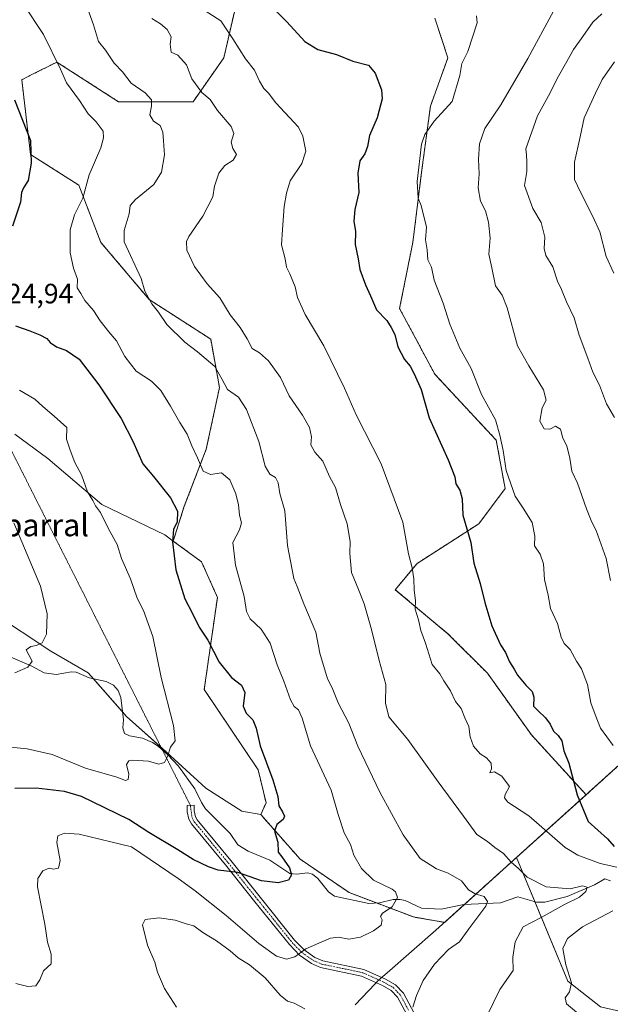
# Model space of a CAD drawing. Units: metres. Extents: x 638103 to 641560, y 4732126 to 4734509.
# Drawn here: x 638605 to 638816, y 4733177 to 4733530 of the extents above; entities that cross this region are included whole.
import ezdxf
from ezdxf.enums import TextEntityAlignment as Align

# ---------------------------------------------------------------- set-up
doc = ezdxf.new("R2010")
doc.units = ezdxf.units.M
doc.header["$MEASUREMENT"] = 0
for name, pattern in [('TRAZO_Y_PUNTO', [1, 0.5, -0.25, 0, -0.25]), ('TRAZOS', [0.75, 0.5, -0.25]), ('TRAZOS2', [0.375, 0.25, -0.125])]:
    doc.linetypes.add(name, pattern=pattern)
for name, color, linetype, lineweight in [('Arbolado forestal', 92, 'TRAZOS', 0), ('Arbolado forestal CxS', 92, 'Continuous', 0), ('Camino', 19, 'Continuous', 0), ('Camino Cxs', 19, 'Continuous', 0), ('Camino eje', 39, 'TRAZO_Y_PUNTO', 13), ('Corriente natural lineal', 142, 'Continuous', 13), ('Cultivos herbáceos CxS', 92, 'Continuous', 0), ('Curva de nivel maestra', 36, 'Continuous', 30), ('Curva de nivel normal', 36, 'Continuous', 0), ('Matorral', 135, 'Continuous', 0), ('Matorral CxS', 135, 'Continuous', 0), ('Municipio', 9, 'Continuous', 13), ('Municipio CxS', 142, 'Continuous', 0), ('Rótulo de punto de cota en terreno', 19, 'Continuous', 0), ('Senda virtual', 19, 'TRAZOS2', 0), ('Texto cartográfico', 19, 'Continuous', 0)]:
    doc.layers.add(name, color=color, linetype=linetype, lineweight=lineweight)
doc.styles.add('Arial', font='txt', dxfattribs={"height": 0.2})

# ---------------------------------------------------------------- blocks, each defined once
blk = doc.blocks.new('*U165')
at = {"layer": 'Matorral CxS', "color": 135, "linetype": 'Continuous', "lineweight": 0}
blk.add_polyline3d([(638681.49, 4733532.49, 546.5), (638677.74, 4733516.02, 543.5), (638666.72, 4733500.28, 538.56), (638639.95, 4733500.28, 532.49), (638617.9, 4733514.45, 529.82), (638608.91, 4733509.96, 527.27), (638605.3, 4733508.15, 526.32), (638608.45, 4733481.38, 524.75), (638625.77, 4733470.36, 528.79), (638633.65, 4733449.89, 532.72), (638650.97, 4733429.42, 535.02), (638673.01, 4733415.24, 536.64), (638676.16, 4733397.92, 533.77), (638671.44, 4733375.88, 530.94), (638663.56, 4733355.41, 525.74), (638659.59, 4733342.93, 524.98), (638656.57, 4733345.15, 524.22), (638633.95, 4733355.99, 520.23), (638614.64, 4733372.49, 518.54), (638602.86, 4733381.21, 517.1)], dxfattribs=at)
blk = doc.blocks.new('*U170')
at = {"layer": 'Cultivos herbáceos CxS', "color": 92, "linetype": 'Continuous', "lineweight": 0}
blk.add_polyline3d([(638602.86, 4733381.21, 517.1), (638614.64, 4733372.49, 518.54), (638633.95, 4733355.99, 520.23), (638656.57, 4733345.15, 524.22), (638659.59, 4733342.93, 524.98), (638669.76, 4733335.48, 527.17), (638675.41, 4733322.75, 526.91), (638670.7, 4733289.76, 521.91), (638690.02, 4733261, 523.89), (638692.84, 4733249.22, 523.81), (638690.96, 4733244.98, 523.75), (638684.15, 4733246.19, 522.83), (638671.3, 4733254.45, 521.15), (638655.7, 4733268.68, 519.68), (638642.85, 4733280.15, 518.23), (638629.08, 4733295.76, 516.84), (638615.77, 4733303.56, 515.41), (638594.66, 4733317.33, 513.32)], dxfattribs=at)
blk = doc.blocks.new('*U178')
at = {"layer": 'Curva de nivel normal', "color": 36, "linetype": 'Continuous', "lineweight": 0}
blk.add_polyline3d([(638816.34, 4733328.78, 560), (638814.74, 4733336.63, 560), (638811.18, 4733346.77, 560), (638809.61, 4733349.67, 560), (638807.73, 4733354.47, 560), (638804.51, 4733363.67, 560), (638802.46, 4733367.95, 560), (638801.73, 4733372.63, 560), (638800.6, 4733377.04, 560), (638799.18, 4733379.78, 560), (638798.4, 4733383.04, 560), (638796.58, 4733384.08, 560), (638794.55, 4733383.04, 560), (638792.53, 4733383.1, 560), (638790.99, 4733385.84, 560), (638791.83, 4733390.7, 560), (638793.28, 4733393.39, 560), (638792.3, 4733397.03, 560), (638787.05, 4733405.74, 560), (638782.98, 4733412.82, 560), (638779.3, 4733426.47, 560), (638777.52, 4733431.02, 560), (638775.08, 4733434.34, 560), (638773.81, 4733440.74, 560), (638772.7, 4733445.72, 560), (638773.12, 4733451.4, 560), (638772.62, 4733457.11, 560), (638771.48, 4733461.22, 560), (638769.72, 4733464.7, 560), (638768.89, 4733469.38, 560), (638769.28, 4733474.45, 560), (638768.96, 4733479.69, 560), (638769.3, 4733485.22, 560), (638771.26, 4733490.63, 560), (638777.03, 4733499.19, 560), (638786.62, 4733515.7, 560), (638795.88, 4733532.7, 560)], dxfattribs=at)
blk = doc.blocks.new('*U182')
at = {"layer": 'Curva de nivel normal', "color": 36, "linetype": 'Continuous', "lineweight": 0}
blk.add_polyline3d([(638817.52, 4733438.87, 570), (638814.7, 4733444.87, 570), (638812.45, 4733453.64, 570), (638809.93, 4733459.14, 570), (638805.59, 4733467.82, 570), (638803.34, 4733472.43, 570), (638803.45, 4733478.61, 570), (638805.39, 4733487.68, 570), (638806.83, 4733494.5, 570), (638810.95, 4733503.27, 570), (638813.28, 4733508.24, 570), (638817.67, 4733514.6, 570)], dxfattribs=at)
blk = doc.blocks.new('*U193')
at = {"layer": 'Curva de nivel normal', "color": 36, "linetype": 'Continuous', "lineweight": 0}
blk.add_polyline3d([(638602.48, 4733349.4, 515), (638611.97, 4733326.72, 515), (638614.36, 4733316.86, 515), (638614.22, 4733309.58, 515), (638612.57, 4733306.49, 515), (638610.57, 4733305.56, 515), (638608.57, 4733305.2, 515), (638606.86, 4733303.94, 515), (638609.04, 4733299.88, 515), (638607.44, 4733297.83, 515), (638602.76, 4733295.76, 515)], dxfattribs=at)
blk = doc.blocks.new('*U196')
at = {"layer": 'Curva de nivel normal', "color": 36, "linetype": 'Continuous', "lineweight": 0}
blk.add_polyline3d([(638605.84, 4733535.32, 530), (638613.12, 4733524.37, 530), (638619.23, 4733511.93, 530), (638621.33, 4733507.02, 530), (638625.97, 4733500.72, 530), (638629.08, 4733495.88, 530), (638631.94, 4733493.05, 530), (638634.48, 4733489.71, 530), (638634.56, 4733487.38, 530), (638633.67, 4733483.71, 530), (638629.45, 4733474.05, 530), (638627.19, 4733465.71, 530), (638624.16, 4733459.71, 530), (638622.6, 4733454.36, 530), (638622.64, 4733446.16, 530), (638623.87, 4733440.69, 530), (638625.28, 4733436.77, 530), (638625.16, 4733433.64, 530), (638626.51, 4733431.56, 530), (638627.85, 4733429.1, 530), (638631.06, 4733425.47, 530), (638633.41, 4733421.74, 530), (638636.47, 4733417.85, 530), (638639.22, 4733414.64, 530), (638642.2, 4733409.03, 530), (638646.36, 4733403.74, 530), (638651.84, 4733400.14, 530), (638655.13, 4733396.83, 530), (638658.64, 4733391.29, 530), (638661.92, 4733385.34, 530), (638664.54, 4733381.21, 530), (638666.24, 4733377.02, 530), (638668.28, 4733372.77, 530), (638670.31, 4733367.96, 530), (638672.95, 4733366.72, 530), (638676.89, 4733367.31, 530), (638679.91, 4733364.84, 530), (638682.04, 4733359.83, 530), (638682.98, 4733355.86, 530), (638683.33, 4733352.17, 530), (638684.1, 4733349.4, 530), (638683.28, 4733346.97, 530), (638680.93, 4733342.43, 530), (638681.88, 4733334.32, 530), (638684.97, 4733323.07, 530), (638685.88, 4733317.73, 530), (638687.18, 4733315.07, 530), (638691.07, 4733311.36, 530), (638694.27, 4733306.31, 530), (638696.86, 4733298.61, 530), (638699.24, 4733292.71, 530), (638701.64, 4733286.06, 530), (638702.95, 4733283.69, 530), (638704.47, 4733282.54, 530), (638705.83, 4733279.46, 530), (638708.75, 4733269.62, 530), (638716.13, 4733253.71, 530), (638718.69, 4733245, 530), (638720.87, 4733238.39, 530), (638723.11, 4733234.29, 530), (638724.29, 4733230.4, 530), (638727.05, 4733225.63, 530), (638731.32, 4733221.54, 530), (638738.01, 4733218.25, 530), (638739.29, 4733217.27, 530), (638739.95, 4733215.26, 530), (638738.08, 4733211.93, 530), (638734.56, 4733209.65, 530), (638733.86, 4733208.51, 530), (638734.46, 4733207.28, 530), (638734.1, 4733205.42, 530), (638731.33, 4733203.31, 530), (638726.75, 4733201.08, 530), (638722.56, 4733200.32, 530), (638718.85, 4733201.06, 530), (638715.94, 4733200.78, 530), (638711.76, 4733198.89, 530), (638707.1, 4733196.96, 530), (638703.16, 4733194.03, 530), (638700.13, 4733193.26, 530), (638696.6, 4733194.28, 530), (638690.32, 4733198.79, 530), (638678.54, 4733208.88, 530), (638667.39, 4733217.7, 530), (638661.3, 4733222.08, 530), (638644.59, 4733233.43, 530), (638625.86, 4733238.01, 530), (638620.64, 4733238.29, 530), (638618.27, 4733237.39, 530), (638617.86, 4733234.98, 530), (638619.07, 4733228.56, 530), (638618.52, 4733225.74, 530), (638616.64, 4733225.46, 530), (638615.09, 4733225.85, 530), (638612.86, 4733224.86, 530), (638611.12, 4733222.04, 530), (638610.92, 4733219.09, 530), (638613.53, 4733205.75, 530), (638614.53, 4733199.33, 530), (638615.82, 4733195.04, 530), (638615.8, 4733191.54, 530), (638613.09, 4733189.06, 530), (638611.81, 4733185.75, 530), (638610.38, 4733183.66, 530), (638607.5, 4733183.4, 530), (638603.14, 4733184.51, 530)], dxfattribs=at)
blk = doc.blocks.new('*U202')
at = {"layer": 'Curva de nivel normal', "color": 36, "linetype": 'Continuous', "lineweight": 0}
blk.add_polyline3d([(638817.3, 4733269.7, 555), (638812.76, 4733275.93, 555), (638810.79, 4733280.85, 555), (638809.24, 4733285.06, 555), (638808.02, 4733291.55, 555), (638805.94, 4733297.14, 555), (638804.15, 4733299.96, 555), (638801.86, 4733304.1, 555), (638799.72, 4733306.3, 555), (638798.58, 4733308.51, 555), (638797.32, 4733313.41, 555), (638794.81, 4733318.78, 555), (638794.01, 4733323.53, 555), (638792.66, 4733329.19, 555), (638792.24, 4733334.82, 555), (638791.04, 4733338.24, 555), (638789.08, 4733341.26, 555), (638789.18, 4733344.67, 555), (638788.18, 4733349.56, 555), (638785.02, 4733354.73, 555), (638782.1, 4733359.02, 555), (638778.93, 4733368.22, 555), (638777.82, 4733375.31, 555), (638776.58, 4733380.9, 555), (638775.03, 4733386.35, 555), (638770.08, 4733395.39, 555), (638766.32, 4733404.72, 555), (638762.32, 4733412, 555), (638758.67, 4733420.56, 555), (638756.32, 4733428.16, 555), (638753.14, 4733436.32, 555), (638752.15, 4733440.99, 555), (638750.81, 4733443.59, 555), (638750.62, 4733447.2, 555), (638750.04, 4733450.81, 555), (638750.31, 4733455.39, 555), (638748.44, 4733463.08, 555), (638747.32, 4733465.75, 555), (638747, 4733471.72, 555), (638748.56, 4733485.05, 555), (638749.7, 4733488.49, 555), (638753.1, 4733493.29, 555), (638759.57, 4733500.38, 555), (638762.31, 4733509.71, 555), (638762.97, 4733513.89, 555), (638765.22, 4733518.3, 555), (638768.48, 4733528.52, 555), (638768.28, 4733531.04, 555)], dxfattribs=at)
blk = doc.blocks.new('*U206')
at = {"layer": 'Curva de nivel normal', "color": 36, "linetype": 'Continuous', "lineweight": 0}
blk.add_polyline3d([(638817.74, 4733387.15, 565), (638814.88, 4733392.06, 565), (638812.4, 4733398.72, 565), (638809.92, 4733403.4, 565), (638808.12, 4733408.45, 565), (638805.11, 4733416.62, 565), (638803.32, 4733422.83, 565), (638800.51, 4733428.65, 565), (638798.74, 4733432.99, 565), (638797.35, 4733436.06, 565), (638795.57, 4733441.08, 565), (638793.17, 4733445.15, 565), (638792.54, 4733447.74, 565), (638792.74, 4733451.71, 565), (638791.44, 4733456.96, 565), (638788.4, 4733462, 565), (638785.52, 4733470.2, 565), (638786.33, 4733475.29, 565), (638786.29, 4733478.74, 565), (638786.2, 4733481.19, 565), (638785.95, 4733483.35, 565), (638790.18, 4733495.2, 565), (638794.69, 4733503.43, 565), (638797.15, 4733508.59, 565), (638800.66, 4733514.71, 565), (638802.98, 4733518.98, 565), (638806.38, 4733523.61, 565), (638809.93, 4733528.7, 565), (638813.18, 4733531.68, 565)], dxfattribs=at)
blk = doc.blocks.new('*U207')
at = {"layer": 'Curva de nivel normal', "color": 36, "linetype": 'Continuous', "lineweight": 0}
for points in [[(638627.34, 4733538.14, 535), (638631.03, 4733527.83, 535), (638632.77, 4733521.77, 535), (638635.36, 4733518.67, 535), (638638.36, 4733514.04, 535), (638641.38, 4733510.93, 535), (638644.56, 4733506.92, 535), (638649.54, 4733503.5, 535), (638651.74, 4733500.92, 535), (638651.82, 4733498.61, 535), (638651.18, 4733495.58, 535), (638652.5, 4733493.29, 535), (638654.87, 4733491.76, 535), (638655.9, 4733489.36, 535), (638656.04, 4733486.26, 535), (638656.47, 4733481.28, 535), (638655.4, 4733474.99, 535), (638652.62, 4733470.65, 535), (638646.04, 4733465.25, 535), (638644.16, 4733463.13, 535), (638643.75, 4733460.16, 535), (638641.97, 4733454.16, 535), (638642.06, 4733450.05, 535), (638648.1, 4733436.92, 535), (638649.41, 4733432.41, 535), (638651.88, 4733427.83, 535), (638654.36, 4733424.85, 535), (638657.32, 4733420.48, 535), (638663.8, 4733414.18, 535), (638668.32, 4733410.7, 535), (638674.5, 4733405.42, 535), (638677.18, 4733400.78, 535), (638678.99, 4733397.15, 535), (638682.99, 4733394.49, 535), (638685.9, 4733390.06, 535), (638690.24, 4733378.59, 535), (638692.52, 4733369.77, 535), (638694.17, 4733366.94, 535), (638696.25, 4733365.74, 535), (638697.21, 4733363.79, 535), (638697.82, 4733359.99, 535), (638699.57, 4733353.72, 535), (638700.53, 4733341.37, 535), (638702.79, 4733329.55, 535), (638704.03, 4733326.7, 535), (638706.39, 4733320.4, 535), (638710.65, 4733310.26, 535), (638712.09, 4733302.76, 535), (638714.88, 4733293.56, 535), (638716.5, 4733290.38, 535), (638718.64, 4733285.05, 535), (638722.55, 4733277.66, 535), (638725.76, 4733269.47, 535), (638733.68, 4733252.98, 535), (638741.94, 4733237.79, 535), (638748.03, 4733229.23, 535), (638753.9, 4733225.53, 535), (638758.06, 4733223.96, 535), (638762.84, 4733221.22, 535), (638765.42, 4733217.99, 535), (638767.84, 4733216.55, 535), (638770.98, 4733215.68, 535), (638772.2, 4733213.9, 535), (638771.63, 4733212.13, 535), (638765.48, 4733204.1, 535), (638762.14, 4733199.39, 535), (638758.21, 4733196.68, 535), (638753.16, 4733191.42, 535), (638749.21, 4733185.54, 535), (638746.77, 4733180.23, 535), (638745.48, 4733176.04, 535)], [(638706.73, 4733175.42, 535), (638702.94, 4733177.45, 535), (638700.56, 4733178.13, 535), (638697.89, 4733180.35, 535), (638692.56, 4733186.51, 535), (638686.89, 4733191.15, 535), (638682.89, 4733193.7, 535), (638679.98, 4733196.24, 535), (638675.11, 4733199.72, 535), (638670.24, 4733202.76, 535), (638666.96, 4733205.17, 535), (638664.28, 4733205.87, 535), (638660.24, 4733207.14, 535), (638654.57, 4733208.03, 535), (638649.54, 4733207.38, 535), (638648.57, 4733205.46, 535), (638650.32, 4733198.23, 535), (638652.96, 4733192.14, 535), (638653.9, 4733188.59, 535), (638656.44, 4733182.75, 535), (638660.78, 4733176.02, 535)]]:
    blk.add_polyline3d(points, dxfattribs=at)
blk = doc.blocks.new('*U213')
at = {"layer": 'Curva de nivel normal', "color": 36, "linetype": 'Continuous', "lineweight": 0}
blk.add_polyline3d([(638604.5, 4733396.91, 520), (638609.96, 4733393.78, 520), (638612.9, 4733391.11, 520), (638616.94, 4733387.66, 520), (638621.44, 4733383.65, 520), (638621.33, 4733379.48, 520), (638622.65, 4733375.47, 520), (638624.32, 4733371.09, 520), (638626.72, 4733366.68, 520), (638628.83, 4733360.54, 520), (638630.73, 4733357.44, 520), (638631.78, 4733355.52, 520), (638633.5, 4733353.16, 520), (638636.42, 4733347.34, 520), (638639.46, 4733341.68, 520), (638641.09, 4733336.7, 520), (638644.22, 4733329.43, 520), (638646.69, 4733322.53, 520), (638648.94, 4733318.1, 520), (638652.31, 4733308.81, 520), (638655.22, 4733294.06, 520), (638659.69, 4733276.86, 520), (638660.23, 4733271.44, 520), (638658.58, 4733269.08, 520), (638657.59, 4733265.74, 520), (638656.42, 4733263.62, 520), (638654.4, 4733263.07, 520), (638650.78, 4733264.16, 520), (638644.94, 4733264.5, 520), (638643.72, 4733264.23, 520), (638642.88, 4733262.9, 520), (638643.72, 4733259.45, 520), (638643.46, 4733257.58, 520), (638642.52, 4733257.17, 520), (638639.35, 4733258.43, 520), (638628.12, 4733261.63, 520), (638616.18, 4733266.48, 520), (638607.24, 4733268.58, 520), (638589.24, 4733270.36, 520)], dxfattribs=at)
blk = doc.blocks.new('*U215')
at = {"layer": 'Curva de nivel normal', "color": 36, "linetype": 'Continuous', "lineweight": 0}
for points in [[(638804.11, 4733174.17, 545), (638800.54, 4733177.19, 545), (638800.05, 4733179.42, 545), (638801.64, 4733181.49, 545), (638802.27, 4733184.69, 545), (638800.28, 4733191.18, 545), (638799.24, 4733197.07, 545), (638800.91, 4733200.66, 545), (638806.22, 4733204.78, 545), (638817.15, 4733210.51, 545)], [(638818.62, 4733226.15, 545), (638812.53, 4733227.48, 545), (638804.64, 4733230.44, 545), (638800.02, 4733233.19, 545), (638786.98, 4733244.57, 545), (638779.55, 4733249.45, 545), (638778.36, 4733250.98, 545), (638778.54, 4733252.18, 545), (638780.14, 4733255, 545), (638777.32, 4733258.74, 545), (638774.7, 4733260.34, 545), (638773.07, 4733259.9, 545), (638773.67, 4733261.4, 545), (638773.52, 4733263.41, 545), (638771.91, 4733265.25, 545), (638769.55, 4733266.76, 545), (638767.22, 4733269.45, 545), (638766, 4733272.78, 545), (638765.56, 4733276.52, 545), (638764.13, 4733279.64, 545), (638762.78, 4733283.01, 545), (638760.76, 4733285.47, 545), (638759.01, 4733289.28, 545), (638756.62, 4733292.84, 545), (638755.15, 4733295.35, 545), (638752.4, 4733298.74, 545), (638749.94, 4733306.32, 545), (638748.3, 4733310.93, 545), (638747.53, 4733314.71, 545), (638746.34, 4733318.49, 545), (638746.39, 4733321.62, 545), (638745.9, 4733325.4, 545), (638745.82, 4733329.4, 545), (638745.16, 4733333.4, 545), (638743.92, 4733338.4, 545), (638741.81, 4733349.73, 545), (638734.16, 4733370.57, 545), (638725.19, 4733388.08, 545), (638720.96, 4733397.7, 545), (638713.61, 4733412.84, 545), (638706.89, 4733424.06, 545), (638704.17, 4733430.15, 545), (638703.25, 4733433.94, 545), (638701.34, 4733438.62, 545), (638700.16, 4733440.96, 545), (638699.72, 4733443.95, 545), (638698.4, 4733449.05, 545), (638698.79, 4733454.48, 545), (638699.32, 4733462.79, 545), (638700.16, 4733467.48, 545), (638701.46, 4733471.99, 545), (638705.7, 4733478.15, 545), (638707.12, 4733482.59, 545), (638706.09, 4733487.87, 545), (638704.44, 4733491.1, 545), (638696.32, 4733499.9, 545), (638693.74, 4733503.27, 545), (638692.09, 4733505.01, 545), (638690.47, 4733507.62, 545), (638688.72, 4733511.54, 545), (638685.46, 4733515.61, 545), (638680.97, 4733522.78, 545), (638676.68, 4733529.22, 545), (638668.09, 4733534.67, 545)]]:
    blk.add_polyline3d(points, dxfattribs=at)
blk = doc.blocks.new('*U218')
at = {"layer": 'Curva de nivel normal', "color": 36, "linetype": 'Continuous', "lineweight": 0}
blk.add_polyline3d([(638651.95, 4733530.08, 540), (638655.08, 4733528.21, 540), (638657.42, 4733526.1, 540), (638658.83, 4733523.49, 540), (638658.54, 4733520.89, 540), (638658.82, 4733517.96, 540), (638661.18, 4733516.98, 540), (638664.34, 4733513.48, 540), (638666.25, 4733508.4, 540), (638669.88, 4733503.62, 540), (638672.8, 4733501.04, 540), (638675.46, 4733497.12, 540), (638680.33, 4733491.37, 540), (638681.28, 4733488.86, 540), (638680.32, 4733485.74, 540), (638680.95, 4733483.49, 540), (638682.31, 4733481.41, 540), (638681.11, 4733479.38, 540), (638678.04, 4733477.38, 540), (638675.91, 4733474.71, 540), (638674.43, 4733470.01, 540), (638673.81, 4733466.22, 540), (638670.16, 4733459.26, 540), (638665.16, 4733452.02, 540), (638664.39, 4733450.23, 540), (638664.46, 4733447.05, 540), (638667.16, 4733441.25, 540), (638671.72, 4733435.01, 540), (638676.31, 4733429.98, 540), (638679.96, 4733423.91, 540), (638683.61, 4733419.39, 540), (638686.14, 4733415.39, 540), (638687.92, 4733411.93, 540), (638690.55, 4733410.35, 540), (638693.77, 4733407.48, 540), (638698, 4733401.52, 540), (638701.1, 4733394.94, 540), (638705.89, 4733388.05, 540), (638708.48, 4733383.64, 540), (638709.14, 4733380.3, 540), (638708.93, 4733377.42, 540), (638710.28, 4733374.78, 540), (638713.16, 4733371.5, 540), (638715.6, 4733366.08, 540), (638717.73, 4733362.06, 540), (638719.56, 4733356.07, 540), (638721.96, 4733349.14, 540), (638723.02, 4733342.83, 540), (638722.86, 4733338.52, 540), (638723.49, 4733331.7, 540), (638726.03, 4733325.61, 540), (638728, 4733320.4, 540), (638730.68, 4733311.21, 540), (638733.39, 4733300.11, 540), (638735.79, 4733291.56, 540), (638735.65, 4733284.84, 540), (638736.84, 4733280.02, 540), (638743.72, 4733271.9, 540), (638754.49, 4733256.66, 540), (638763.64, 4733244.4, 540), (638768.34, 4733237.85, 540), (638772.16, 4733235.33, 540), (638774.81, 4733233.24, 540), (638777.93, 4733231.06, 540), (638780.66, 4733227.94, 540), (638783.34, 4733225.64, 540), (638786.38, 4733222.62, 540), (638793.28, 4733219.15, 540), (638801.79, 4733218.4, 540), (638806.26, 4733219.42, 540), (638807.93, 4733219.01, 540), (638807.5, 4733217.38, 540), (638805.24, 4733215.43, 540), (638799.85, 4733212.79, 540), (638791.4, 4733208.1, 540), (638785.02, 4733204.75, 540), (638782.12, 4733199.45, 540), (638781.25, 4733193.87, 540), (638781.36, 4733189.09, 540), (638776.65, 4733182.38, 540), (638772.16, 4733173.33, 540)], dxfattribs=at)
blk = doc.blocks.new('*U228')
at = {"layer": 'Curva de nivel maestra', "color": 36, "linetype": 'Continuous', "lineweight": 30}
for points in [[(638602.71, 4733500.94, 525), (638608.44, 4733486.43, 525), (638608.66, 4733478.23, 525), (638607.54, 4733472.09, 525), (638605.88, 4733469.46, 525), (638605.2, 4733467.7, 525), (638604.85, 4733464.28, 525), (638601.96, 4733455.66, 525)], [(638603.03, 4733419.98, 525), (638608.16, 4733418.19, 525), (638611.82, 4733416.78, 525), (638614.3, 4733415.46, 525), (638615.53, 4733414.02, 525), (638617.77, 4733412.45, 525), (638621.39, 4733411.21, 525), (638625.84, 4733408.1, 525), (638632.93, 4733398.9, 525), (638640.96, 4733386.77, 525), (638645.14, 4733378.72, 525), (638648.65, 4733370.58, 525), (638652.57, 4733366.04, 525), (638658.61, 4733358.45, 525), (638661.13, 4733353.69, 525), (638661, 4733349.73, 525), (638659.72, 4733347.15, 525), (638659.29, 4733342.63, 525), (638660.46, 4733332.62, 525), (638663.79, 4733322.28, 525), (638666.5, 4733317, 525), (638668.9, 4733312.06, 525), (638671.93, 4733307.43, 525), (638676.06, 4733299.58, 525), (638680.45, 4733294.03, 525), (638684, 4733291.36, 525), (638685.2, 4733288.67, 525), (638684.65, 4733283.86, 525), (638685.69, 4733281.27, 525), (638688.16, 4733278.88, 525), (638689.31, 4733275.88, 525), (638690.75, 4733269.55, 525), (638695.32, 4733257.41, 525), (638697.07, 4733251.5, 525), (638697.44, 4733248.17, 525), (638698.78, 4733245.96, 525), (638699.42, 4733244.44, 525), (638699.01, 4733243.23, 525), (638696.76, 4733241.41, 525), (638695.93, 4733239.08, 525), (638697.02, 4733235.08, 525), (638697.16, 4733231.55, 525), (638698.56, 4733229.91, 525), (638701.22, 4733225.91, 525), (638701.97, 4733223.36, 525), (638700.89, 4733221.51, 525), (638697.14, 4733220.52, 525), (638691.17, 4733221.29, 525), (638682.76, 4733224.23, 525), (638675.68, 4733225.04, 525), (638672.24, 4733226.32, 525), (638666.76, 4733228.84, 525), (638661.24, 4733232.36, 525), (638650.82, 4733238.56, 525), (638643.68, 4733243.19, 525), (638626.75, 4733251.51, 525), (638620.59, 4733253.23, 525), (638610.52, 4733254.46, 525), (638602.8, 4733254.28, 525)]]:
    blk.add_polyline3d(points, dxfattribs=at)
blk = doc.blocks.new('*U230')
at = {"layer": 'Curva de nivel maestra', "color": 36, "linetype": 'Continuous', "lineweight": 30}
blk.add_polyline3d([(638696.4, 4733532.77, 550), (638700.28, 4733528.82, 550), (638706.69, 4733521.77, 550), (638711.39, 4733518.95, 550), (638718.07, 4733517.17, 550), (638723.94, 4733514.78, 550), (638729.59, 4733513.33, 550), (638732, 4733510.44, 550), (638734.2, 4733504.5, 550), (638734.46, 4733501.28, 550), (638732.7, 4733494.54, 550), (638729.93, 4733488.17, 550), (638729.16, 4733484.22, 550), (638728.29, 4733481.6, 550), (638726.47, 4733479.07, 550), (638725.75, 4733474.71, 550), (638726.1, 4733467.71, 550), (638724.69, 4733461.71, 550), (638724.34, 4733457.49, 550), (638724.89, 4733453.81, 550), (638724.81, 4733449.16, 550), (638725.89, 4733443.97, 550), (638726.49, 4733440.16, 550), (638728.44, 4733434.72, 550), (638730.32, 4733430.7, 550), (638732.48, 4733425.73, 550), (638736.08, 4733421.87, 550), (638737.64, 4733419.43, 550), (638739.01, 4733416.91, 550), (638740.08, 4733412.48, 550), (638742.45, 4733407.99, 550), (638744.5, 4733405.54, 550), (638745.9, 4733402.82, 550), (638748.49, 4733397.19, 550), (638751.36, 4733387.04, 550), (638758.15, 4733372.01, 550), (638760.56, 4733365.92, 550), (638760.9, 4733363.42, 550), (638762.32, 4733361.17, 550), (638763.15, 4733358, 550), (638763.4, 4733352.16, 550), (638766.22, 4733342.38, 550), (638767.3, 4733335.07, 550), (638769.55, 4733327.78, 550), (638771.26, 4733320.88, 550), (638773.82, 4733312.53, 550), (638776.85, 4733305.73, 550), (638778.69, 4733303.07, 550), (638780.14, 4733299.66, 550), (638781.77, 4733297.06, 550), (638783.02, 4733294.88, 550), (638785.9, 4733291.36, 550), (638788.22, 4733289.1, 550), (638788.83, 4733286.98, 550), (638788.7, 4733283.82, 550), (638790.22, 4733282.27, 550), (638793.05, 4733279.67, 550), (638794.69, 4733277.4, 550), (638795.84, 4733274.84, 550), (638797.58, 4733273.33, 550), (638798.84, 4733271.38, 550), (638799.6, 4733267.82, 550), (638801.36, 4733263.41, 550), (638804.32, 4733252.04, 550), (638808.32, 4733242.54, 550), (638815.27, 4733236.3, 550), (638817.62, 4733233.56, 550)], dxfattribs=at)

msp = doc.modelspace()

# ---------------------------------------------------------------- linework, layer by layer
at = {"layer": 'Arbolado forestal', "color": 92, "linetype": 'TRAZOS', "lineweight": 0}
for points in [[(638681.49, 4733532.49, 546.5), (638677.74, 4733516.02, 543.5), (638666.72, 4733500.28, 538.56), (638639.95, 4733500.28, 532.49), (638617.9, 4733514.45, 529.82), (638608.91, 4733509.96, 527.27), (638605.3, 4733508.15, 526.32), (638608.45, 4733481.38, 524.75), (638625.77, 4733470.36, 528.79), (638633.65, 4733449.89, 532.72), (638650.97, 4733429.42, 535.02), (638673.01, 4733415.25, 536.64), (638676.16, 4733397.92, 533.77), (638671.44, 4733375.88, 530.94), (638663.56, 4733355.41, 525.74), (638659.59, 4733342.93, 524.98)], [(638807.56, 4733252.09, 550.63), (638787.96, 4733273.52, 548.12), (638772.21, 4733295.57, 548.22), (638758.04, 4733309.74, 546.5), (638739.15, 4733325.49, 543.48), (638747.02, 4733334.94, 545.45), (638769.07, 4733349.11, 551.26), (638778.52, 4733361.7, 554.09), (638775.37, 4733379.03, 554.21), (638753.32, 4733402.65, 551.77), (638740.72, 4733426.27, 551.82), (638745.45, 4733449.89, 553.99), (638748.6, 4733475.08, 555.34), (638751.75, 4733498.7, 552.96), (638758.05, 4733516.02, 553.79), (638753.32, 4733530.2, 553.72)], [(638807.56, 4733252.09, 550.63), (638787.96, 4733273.52, 548.12), (638772.21, 4733295.57, 548.22), (638758.04, 4733309.74, 546.5), (638739.15, 4733325.49, 543.48), (638747.02, 4733334.94, 545.45), (638769.07, 4733349.11, 551.26), (638778.52, 4733361.7, 554.09), (638775.37, 4733379.03, 554.21), (638753.32, 4733402.65, 551.77), (638740.72, 4733426.27, 551.82), (638745.45, 4733449.89, 553.99), (638748.6, 4733475.08, 555.34), (638751.75, 4733498.7, 552.96), (638758.05, 4733516.02, 553.79), (638753.32, 4733530.2, 553.72)], [(638659.59, 4733342.93, 524.98), (638669.76, 4733335.48, 527.17), (638675.41, 4733322.75, 526.91), (638670.7, 4733289.76, 521.91), (638690.02, 4733261, 523.89), (638692.84, 4733249.22, 523.81), (638690.96, 4733244.98, 523.75)], [(638807.56, 4733252.09, 550.63), (638816.93, 4733260.53, 553.08), (638826.59, 4733269.26, 555.99)], [(638782.61, 4733229.63, 540.56), (638807.56, 4733252.09, 550.63)], [(638690.96, 4733244.98, 523.75), (638705.05, 4733229.03, 525.56), (638722.58, 4733217.08, 527.7), (638732.48, 4733213.33, 528.42), (638745.7, 4733208.31, 530.96), (638756.86, 4733206.39, 532.6), (638763.94, 4733212.78, 533.05)], [(638763.94, 4733212.78, 533.05), (638780.26, 4733227.51, 539.64), (638782.6, 4733229.62, 540.56), (638782.61, 4733229.63, 540.56)]]:
    msp.add_polyline3d(points, dxfattribs=at)
at = {"layer": 'Arbolado forestal CxS', "color": 92, "linetype": 'Continuous', "lineweight": 0}
for points in [[(638753.32, 4733530.19, 553.72), (638758.05, 4733516.02, 553.79), (638751.75, 4733498.7, 552.96), (638748.6, 4733475.08, 555.34), (638745.45, 4733449.89, 553.99), (638740.73, 4733426.27, 551.82), (638753.32, 4733402.65, 551.77), (638775.37, 4733379.03, 554.21), (638778.52, 4733361.7, 554.09), (638769.07, 4733349.11, 551.26), (638747.02, 4733334.94, 545.45), (638739.15, 4733325.49, 543.48), (638758.04, 4733309.74, 546.5), (638772.21, 4733295.57, 548.22), (638787.96, 4733273.52, 548.12), (638807.56, 4733252.09, 550.63), (638782.61, 4733229.63, 540.56), (638782.6, 4733229.62, 540.56), (638780.26, 4733227.51, 539.64), (638756.86, 4733206.39, 532.6), (638745.7, 4733208.31, 530.96), (638722.58, 4733217.08, 527.7), (638705.05, 4733229.03, 525.56), (638690.96, 4733244.98, 523.75), (638692.84, 4733249.22, 523.81), (638690.02, 4733261, 523.89), (638670.7, 4733289.76, 521.91), (638675.41, 4733322.75, 526.91), (638669.76, 4733335.48, 527.17), (638659.59, 4733342.93, 524.98), (638663.56, 4733355.41, 525.74), (638671.44, 4733375.88, 530.94), (638676.16, 4733397.92, 533.77), (638673.01, 4733415.24, 536.64), (638650.97, 4733429.42, 535.02), (638633.65, 4733449.89, 532.72), (638625.77, 4733470.36, 528.79), (638608.45, 4733481.38, 524.75), (638605.3, 4733508.15, 526.32), (638608.91, 4733509.96, 527.27), (638617.9, 4733514.45, 529.82), (638639.95, 4733500.28, 532.49), (638666.72, 4733500.28, 538.56), (638677.74, 4733516.02, 543.5), (638681.49, 4733532.49, 546.5)], [(638816.93, 4733260.53, 553.08), (638807.56, 4733252.09, 550.63), (638787.96, 4733273.52, 548.12), (638772.21, 4733295.57, 548.22), (638758.04, 4733309.74, 546.5), (638739.15, 4733325.49, 543.48), (638747.02, 4733334.94, 545.45), (638769.07, 4733349.11, 551.26), (638778.52, 4733361.7, 554.09), (638775.37, 4733379.03, 554.21), (638753.32, 4733402.65, 551.77), (638740.73, 4733426.27, 551.82), (638745.45, 4733449.89, 553.99), (638748.6, 4733475.08, 555.34), (638751.75, 4733498.7, 552.96), (638758.05, 4733516.02, 553.79), (638753.32, 4733530.19, 553.72)]]:
    msp.add_polyline3d(points, dxfattribs=at)
at = {"layer": 'Camino', "color": 19, "linetype": 'Continuous', "lineweight": 0}
msp.add_polyline3d([(638745.67, 4733168.95, 535.66), (638740.01, 4733179.56, 534.06), (638737.68, 4733182.04, 533.63), (638734.55, 4733183.82, 533.14), (638727.08, 4733187.16, 532.23), (638712.37, 4733190.25, 531.3), (638709.17, 4733191.65, 530.89), (638704.87, 4733194.62, 530.01), (638701.22, 4733198.4, 529.34), (638688.82, 4733213.79, 526.58), (638678.29, 4733226.95, 524.63), (638666.1, 4733241.72, 522.48), (638665.17, 4733243.31, 522.23), (638664.58, 4733245.99, 521.82), (638664.55, 4733248.27, 521.49), (638667.05, 4733248.3, 521.5), (638667.08, 4733246.27, 521.8), (638667.52, 4733244.23, 522.08), (638668.15, 4733243.15, 522.22), (638680.23, 4733228.53, 524.4), (638690.77, 4733215.36, 526.34), (638703.1, 4733200.05, 529.26), (638706.49, 4733196.54, 529.94), (638710.39, 4733193.85, 530.76), (638713.14, 4733192.65, 531.08), (638727.86, 4733189.55, 532.02), (638735.68, 4733186.05, 533.13), (638739.24, 4733184.02, 533.6), (638742.06, 4733181.03, 534.15), (638747.79, 4733170.28, 535.66)], dxfattribs=at)
at = {"layer": 'Camino Cxs', "color": 19, "linetype": 'Continuous', "lineweight": 0}
msp.add_polyline3d([(638745.67, 4733168.95, 535.66), (638740.01, 4733179.56, 534.06), (638737.68, 4733182.04, 533.63), (638734.55, 4733183.82, 533.14), (638727.08, 4733187.16, 532.23), (638712.37, 4733190.25, 531.3), (638709.17, 4733191.65, 530.89), (638704.87, 4733194.62, 530.01), (638701.22, 4733198.4, 529.34), (638688.82, 4733213.79, 526.58), (638678.29, 4733226.95, 524.63), (638666.1, 4733241.72, 522.48), (638665.17, 4733243.31, 522.23), (638664.58, 4733245.99, 521.82), (638664.55, 4733248.27, 521.49), (638667.05, 4733248.3, 521.5), (638667.08, 4733246.27, 521.8), (638667.52, 4733244.23, 522.08), (638668.15, 4733243.15, 522.22), (638680.23, 4733228.53, 524.4), (638690.77, 4733215.36, 526.34), (638703.1, 4733200.05, 529.26), (638706.49, 4733196.54, 529.94), (638710.39, 4733193.85, 530.76), (638713.14, 4733192.65, 531.08), (638727.86, 4733189.55, 532.02), (638735.68, 4733186.05, 533.13), (638739.24, 4733184.02, 533.6), (638742.06, 4733181.03, 534.15), (638747.79, 4733170.28, 535.66)], dxfattribs=at)
at = {"layer": 'Camino eje', "color": 39, "linetype": 'TRAZO_Y_PUNTO', "lineweight": 13}
msp.add_polyline3d([(638665.72, 4733248.28, 521.47), (638666.35, 4733243.77, 522.18), (638667.13, 4733242.44, 522.37), (638673.22, 4733235.05, 523.7), (638679.26, 4733227.74, 524.53), (638689.8, 4733214.58, 526.48), (638695.96, 4733206.92, 528.01), (638702.16, 4733199.23, 529.32), (638705.68, 4733195.58, 529.97), (638709.78, 4733192.75, 530.83), (638712.76, 4733191.45, 531.19), (638720.11, 4733189.91, 531.59), (638727.47, 4733188.36, 532.14), (638735.12, 4733184.94, 533.13), (638736.68, 4733184.05, 533.32), (638738.46, 4733183.03, 533.6), (638739.87, 4733181.54, 533.88), (638741.04, 4733180.3, 534.07), (638743.9, 4733174.92, 534.84)], dxfattribs=at)
at = {"layer": 'Corriente natural lineal', "color": 142, "linetype": 'Continuous', "lineweight": 13}
msp.add_polyline3d([(638816.32, 4733221.28, 541.24), (638814.32, 4733221.93, 540.98), (638810.58, 4733219.83, 540.52), (638800.75, 4733215.6, 540.15), (638792.78, 4733213.67, 537.25), (638789.81, 4733213.63, 536.98), (638783.07, 4733215.52, 536.81), (638776.89, 4733213.35, 535.29), (638763.75, 4733212.77, 533), (638755.59, 4733211.09, 532.18), (638748.51, 4733211.42, 531.04), (638742.68, 4733214.18, 530.37), (638740.9, 4733214.57, 530.25), (638738.45, 4733214.57, 529.72), (638733.53, 4733213.37, 528.64), (638729.72, 4733213.2, 527.9), (638717.34, 4733215.79, 526.16), (638715.22, 4733217.27, 525.89), (638711.38, 4733222.08, 525.31), (638709.45, 4733223.59, 525.28), (638707.67, 4733224.08, 525.28), (638703.92, 4733223.6, 525.01), (638701.32, 4733223.94, 524.86), (638694.2, 4733228.68, 524.27), (638686.42, 4733231.9, 523.68), (638682.77, 4733234.1, 523.36), (638680.04, 4733238.15, 522.89), (638671.2, 4733247.06, 521.86), (638669.71, 4733249.28, 521.59), (638667.36, 4733254.21, 520.92), (638661.48, 4733262.29, 520.26), (638657.69, 4733266.39, 519.92), (638654.24, 4733269.49, 519.44), (638652.19, 4733270.78, 519.08), (638648.63, 4733272.32, 518.81), (638643.89, 4733273.24, 518.54), (638642.16, 4733274.06, 518.39), (638641.49, 4733275.99, 518.27), (638641.75, 4733278.96, 518.16), (638640.8, 4733286.94, 517.87), (638639.88, 4733289.46, 517.87), (638638.18, 4733291.36, 517.76), (638635.59, 4733292.67, 517.51), (638629.4, 4733293.9, 516.94), (638624.8, 4733295.97, 516.43), (638623.13, 4733296.06, 516.3), (638617.64, 4733295.2, 516.07), (638613.33, 4733295.75, 515.62), (638608.7, 4733298.24, 514.99), (638591.28, 4733305.7, 513.7)], dxfattribs=at)
at = {"layer": 'Cultivos herbáceos CxS', "color": 92, "linetype": 'Continuous', "lineweight": 0}
for points in [[(638659.59, 4733342.93, 524.98), (638656.57, 4733345.15, 524.22), (638633.95, 4733355.99, 520.23), (638614.64, 4733372.49, 518.54), (638602.86, 4733381.21, 517.1)], [(638659.59, 4733342.93, 524.98), (638669.76, 4733335.48, 527.17), (638675.41, 4733322.75, 526.91), (638670.7, 4733289.76, 521.91), (638690.02, 4733261, 523.89), (638692.84, 4733249.22, 523.81), (638690.96, 4733244.98, 523.75)], [(638594.66, 4733317.33, 513.32), (638615.77, 4733303.56, 515.41), (638629.08, 4733295.76, 516.84), (638631, 4733293.59, 517.12), (638641.41, 4733281.78, 517.96), (638642.85, 4733280.15, 518.23), (638655.2, 4733269.13, 519.6), (638655.7, 4733268.68, 519.68), (638671.3, 4733254.45, 521.15), (638684.15, 4733246.19, 522.83), (638690.96, 4733244.98, 523.75)]]:
    msp.add_polyline3d(points, dxfattribs=at)
at = {"layer": 'Matorral', "color": 135, "linetype": 'Continuous', "lineweight": 0}
for points in [[(638681.49, 4733532.49, 546.5), (638677.74, 4733516.02, 543.5), (638666.72, 4733500.28, 538.56), (638639.95, 4733500.28, 532.49), (638617.9, 4733514.45, 529.82), (638608.91, 4733509.96, 527.27), (638605.3, 4733508.15, 526.32), (638608.45, 4733481.38, 524.75), (638625.77, 4733470.36, 528.79), (638633.65, 4733449.89, 532.72), (638650.97, 4733429.42, 535.02), (638673.01, 4733415.25, 536.64), (638676.16, 4733397.92, 533.77), (638671.44, 4733375.88, 530.94), (638663.56, 4733355.41, 525.74), (638659.59, 4733342.93, 524.98)], [(638659.59, 4733342.93, 524.98), (638656.57, 4733345.15, 524.22), (638633.95, 4733355.99, 520.23), (638614.64, 4733372.49, 518.54), (638602.86, 4733381.21, 517.1)], [(638594.66, 4733317.33, 513.32), (638615.77, 4733303.56, 515.41), (638629.08, 4733295.76, 516.84), (638631, 4733293.59, 517.12), (638641.41, 4733281.78, 517.96), (638642.85, 4733280.15, 518.23), (638655.2, 4733269.13, 519.6), (638655.7, 4733268.68, 519.68), (638671.3, 4733254.45, 521.15), (638684.15, 4733246.19, 522.83), (638690.96, 4733244.98, 523.75)], [(638807.56, 4733252.09, 550.63), (638816.93, 4733260.53, 553.08), (638826.59, 4733269.26, 555.99)], [(638782.61, 4733229.63, 540.56), (638807.56, 4733252.09, 550.63)], [(638690.96, 4733244.98, 523.75), (638705.05, 4733229.03, 525.56), (638722.58, 4733217.08, 527.7), (638732.48, 4733213.33, 528.42), (638745.7, 4733208.31, 530.96), (638756.86, 4733206.39, 532.6), (638763.94, 4733212.78, 533.05)], [(638763.94, 4733212.78, 533.05), (638780.26, 4733227.51, 539.64), (638782.6, 4733229.62, 540.56), (638782.61, 4733229.63, 540.56)], [(638782.61, 4733229.63, 540.56), (638789.19, 4733213.81, 537.11), (638801.05, 4733185.29, 544.46), (638812.74, 4733176.09, 547.64), (638832.55, 4733171.56, 552.51), (638844.2, 4733163.63, 554.18), (638850.11, 4733156.81, 554.75), (638863.85, 4733096.87, 555.48), (638876.18, 4733064.82, 555.3), (638884.01, 4733053.47, 555.49), (638884.78, 4733052.36, 555.33), (638885.48, 4733049.72, 554.9), (638887.09, 4733043.67, 554.71), (638891.84, 4733025.83, 553.06), (638892.13, 4733024.73, 552.97), (638892.42, 4733023.65, 552.88), (638905.51, 4732974.46, 551.97), (638922.7, 4732969.97, 556), (638944.37, 4732955.36, 559.82), (638958.04, 4732930.58, 561.07)]]:
    msp.add_polyline3d(points, dxfattribs=at)
at = {"layer": 'Matorral CxS', "color": 135, "linetype": 'Continuous', "lineweight": 0}
for points in [[(638594.66, 4733317.33, 513.32), (638615.77, 4733303.56, 515.41), (638629.08, 4733295.76, 516.84), (638642.85, 4733280.15, 518.23), (638655.7, 4733268.68, 519.68), (638671.3, 4733254.45, 521.15), (638684.15, 4733246.19, 522.83), (638690.96, 4733244.98, 523.75), (638690.96, 4733244.98, 523.75), (638705.05, 4733229.03, 525.56), (638722.58, 4733217.08, 527.7), (638745.7, 4733208.31, 530.96), (638756.86, 4733206.39, 532.6), (638780.26, 4733227.51, 539.64), (638782.6, 4733229.62, 540.56), (638782.61, 4733229.63, 540.56), (638801.05, 4733185.28, 544.46), (638812.74, 4733176.09, 547.64)], [(638812.74, 4733176.09, 547.64), (638801.05, 4733185.28, 544.46), (638782.61, 4733229.63, 540.56), (638807.56, 4733252.09, 550.63), (638816.93, 4733260.53, 553.08)]]:
    msp.add_polyline3d(points, dxfattribs=at)
at = {"layer": 'Municipio', "color": 9, "linetype": 'Continuous', "lineweight": 13}
msp.add_polyline3d([(639032.21, 4733463.52, 595.39), (639002.44, 4733455.38, 596.3), (638980.58, 4733424.59, 595.75), (638968.1, 4733403.36, 598.65), (638962.61, 4733391.37, 599.71), (638941.26, 4733373.44, 592.06), (638907.72, 4733342.04, 580.75), (638879.33, 4733317.54, 572.29), (638851.22, 4733291.52, 563), (638816.91, 4733260.49, 553.07), (638780.24, 4733227.48, 539.63), (638753.74, 4733203.54, 532.62), (638736.21, 4733188.29, 533.06), (638733.15, 4733185.63, 532.91), (638731.9, 4733184.34, 532.88), (638724.73, 4733176.89, 533.8)], dxfattribs=at)
msp.add_polyline3d([(639032.21, 4733463.52, 595.39), (639002.44, 4733455.38, 596.3), (638980.58, 4733424.59, 595.75), (638968.1, 4733403.36, 598.65), (638962.61, 4733391.37, 599.71), (638941.26, 4733373.44, 592.06), (638907.72, 4733342.04, 580.75), (638879.33, 4733317.54, 572.29), (638851.22, 4733291.52, 563), (638816.91, 4733260.49, 553.07), (638780.24, 4733227.48, 539.63), (638753.74, 4733203.54, 532.62), (638736.21, 4733188.29, 533.06), (638733.15, 4733185.63, 532.91), (638731.9, 4733184.34, 532.88), (638724.73, 4733176.89, 533.8)], dxfattribs=at)
at = {"layer": 'Municipio CxS', "color": 142, "linetype": 'Continuous', "lineweight": 0}
for points in [[(639032.21, 4733463.52, 595.39), (639002.44, 4733455.38, 596.3), (638980.58, 4733424.59, 595.75), (638968.1, 4733403.36, 598.65), (638962.61, 4733391.37, 599.71), (638941.26, 4733373.44, 592.06), (638907.72, 4733342.04, 580.75), (638879.33, 4733317.54, 572.29), (638851.22, 4733291.52, 563), (638816.91, 4733260.49, 553.07), (638780.24, 4733227.48, 539.63), (638753.74, 4733203.54, 532.62), (638736.21, 4733188.29, 533.06), (638733.15, 4733185.63, 532.91), (638731.9, 4733184.34, 532.88), (638724.73, 4733176.89, 533.8)], [(638724.73, 4733176.89, 533.8), (638731.9, 4733184.34, 532.88), (638733.15, 4733185.63, 532.91), (638736.21, 4733188.29, 533.06), (638753.74, 4733203.54, 532.62), (638780.24, 4733227.48, 539.63), (638816.91, 4733260.49, 553.07), (638851.22, 4733291.52, 563), (638879.33, 4733317.54, 572.29), (638907.72, 4733342.04, 580.75), (638941.26, 4733373.44, 592.06), (638962.61, 4733391.37, 599.71), (638968.1, 4733403.36, 598.65), (638980.58, 4733424.59, 595.75), (639002.44, 4733455.38, 596.3), (639032.21, 4733463.52, 595.39)], [(639032.21, 4733463.52, 595.39), (639002.44, 4733455.38, 596.3), (638980.58, 4733424.59, 595.75), (638968.1, 4733403.36, 598.65), (638962.61, 4733391.37, 599.71), (638941.26, 4733373.44, 592.06), (638907.72, 4733342.04, 580.75), (638879.33, 4733317.54, 572.29), (638851.22, 4733291.52, 563), (638816.91, 4733260.49, 553.07), (638780.24, 4733227.48, 539.63), (638753.74, 4733203.54, 532.62), (638736.21, 4733188.29, 533.06), (638733.15, 4733185.63, 532.91), (638731.9, 4733184.34, 532.88), (638724.73, 4733176.89, 533.8)], [(638724.73, 4733176.89, 533.8), (638731.9, 4733184.34, 532.88), (638733.15, 4733185.63, 532.91), (638736.21, 4733188.29, 533.06), (638753.74, 4733203.54, 532.62), (638780.24, 4733227.48, 539.63), (638816.91, 4733260.49, 553.07), (638851.22, 4733291.52, 563), (638879.33, 4733317.54, 572.29), (638907.72, 4733342.04, 580.75), (638941.26, 4733373.44, 592.06), (638962.61, 4733391.37, 599.71), (638968.1, 4733403.36, 598.65), (638980.58, 4733424.59, 595.75), (639002.44, 4733455.38, 596.3), (639032.21, 4733463.52, 595.39)]]:
    msp.add_polyline3d(points, dxfattribs=at)
at = {"layer": 'Senda virtual', "color": 19, "linetype": 'TRAZOS2', "lineweight": 0}
msp.add_polyline3d([(638588.63, 4733401.01, 520.26), (638665.72, 4733248.28, 521.47)], dxfattribs=at)

# ---------------------------------------------------------------- block references
at = {"layer": 'Cultivos herbáceos CxS', "color": 92, "linetype": 'Continuous', "lineweight": 0}
msp.add_blockref('*U170', (0, 0), dxfattribs=at)
at = {"layer": 'Curva de nivel maestra', "color": 36, "linetype": 'Continuous', "lineweight": 30}
for name in ['*U230', '*U228']:
    msp.add_blockref(name, (0, 0), dxfattribs=at)
at = {"layer": 'Curva de nivel normal', "color": 36, "linetype": 'Continuous', "lineweight": 0}
for name in ['*U206', '*U182', '*U202', '*U178', '*U215', '*U213', '*U196', '*U207', '*U218', '*U193']:
    msp.add_blockref(name, (0, 0), dxfattribs=at)
at = {"layer": 'Matorral CxS', "color": 135, "linetype": 'Continuous', "lineweight": 0}
msp.add_blockref('*U165', (0, 0), dxfattribs=at)

# ---------------------------------------------------------------- texts
at = {"layer": 'Rótulo de punto de cota en terreno', "color": 19, "linetype": 'Continuous', "lineweight": 0, "style": 'Arial'}
msp.add_text('524,94', height=7, dxfattribs=at).set_placement((638594.65, 4733425.87), align=Align.BOTTOM_LEFT)
at = {"layer": 'Texto cartográfico', "color": 19, "linetype": 'Continuous', "lineweight": 0, "style": 'Arial'}
msp.add_text('Debajo del Chaparral', height=8, dxfattribs=at).set_placement((638575.77, 4733348.65), align=Align.MIDDLE_CENTER)

doc.saveas('drawing.dxf')
